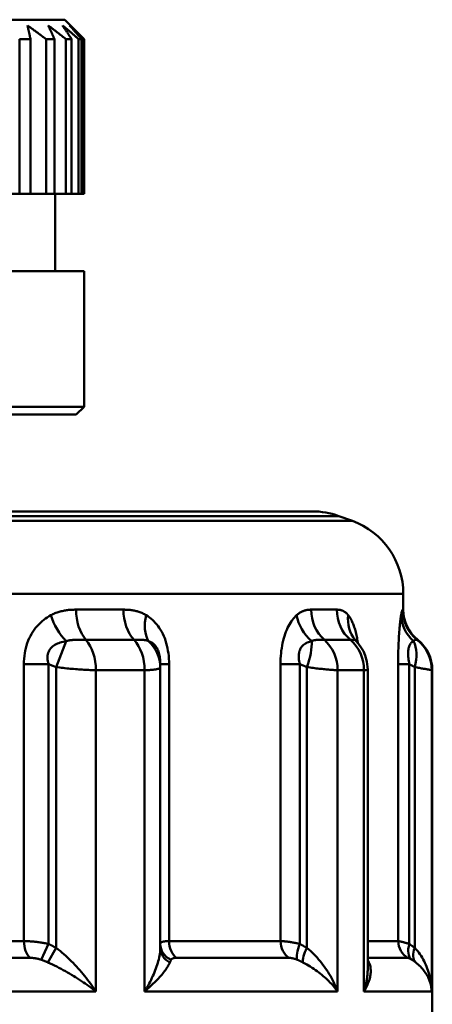
# Model space of a CAD drawing. Extents: x 108 to 411, y 0 to 361.
# Drawn here: x 326 to 336, y 208 to 234 of the extents above; entities that cross this region are included whole.
import ezdxf

# ---------------------------------------------------------------- set-up
doc = ezdxf.new("R2010")
doc.units = 0
doc.layers.add('AM_0', color=7, linetype='CONTINUOUS', lineweight=50)

# ---------------------------------------------------------------- blocks, each defined once
blk = doc.blocks.new('2836-04-00_2')
at = {"layer": 'AM_0'}
for p, q in [((5.521, 87.572), (17.521, 87.572)), ((17.521, 87.572), (18.021, 87.072)), ((16.357, 87.072), (16.357, 83.072)), ((16.638, 87.072), (16.357, 87.072)), ((16.638, 83.072), (16.638, 87.072)), ((17.038, 87.072), (17.038, 83.072)), ((17.256, 87.072), (17.038, 87.072)), ((17.256, 83.072), (17.256, 87.072)), ((17.551, 87.072), (17.551, 83.072)), ((17.7, 87.072), (17.551, 87.072)), ((17.7, 83.072), (17.7, 87.072)), ((17.881, 87.072), (17.881, 83.072)), ((17.956, 87.072), (17.881, 87.072)), ((17.956, 83.072), (17.956, 87.072)), ((18.017, 87.072), (18.017, 83.072)), ((18.021, 87.072), (18.017, 87.072)), ((18.021, 83.072), (18.021, 87.072)), ((16.357, 83.072), (15.87, 83.072)), ((16.638, 83.072), (16.357, 83.072)), ((17.038, 83.072), (16.638, 83.072)), ((17.256, 83.072), (17.038, 83.072)), ((17.551, 83.072), (17.256, 83.072)), ((17.271, 81.072), (17.271, 83.072)), ((17.7, 83.072), (17.551, 83.072)), ((17.881, 83.072), (17.7, 83.072)), ((17.956, 83.072), (17.881, 83.072)), ((18.017, 83.072), (17.956, 83.072)), ((18.021, 83.072), (18.017, 83.072)), ((18.021, 81.072), (5.021, 81.072)), ((18.021, 77.572), (18.021, 81.072)), ((5.021, 77.572), (18.021, 77.572)), ((17.821, 77.372), (18.021, 77.572)), ((17.821, 77.372), (5.221, 77.372)), ((-24.876, 74.872), (23.918, 74.872)), ((-25.913, 74.623), (24.955, 74.623)), ((24.602, 74.751), (-25.561, 74.751)), ((24.602, 74.751), (24.955, 74.623)), ((26.271, 72.744), (-27.229, 72.744)), ((26.271, 72.333), (26.271, 72.744)), ((17.813, 72.333), (19.039, 72.333)), ((23.89, 72.333), (24.553, 72.333)), ((26.257, 72.333), (26.271, 72.333)), ((17.301, 70.848), (17.562, 71.519)), ((19.312, 71.552), (18.07, 71.552)), ((24.904, 71.552), (24.232, 71.552)), ((25.047, 71.528), (25.024, 71.554)), ((26.646, 71.552), (26.632, 71.552)), ((16.468, 70.926), (16.468, 63.771)), ((16.468, 70.926), (17.101, 70.926)), ((17.101, 63.697), (17.101, 70.926)), ((17.301, 63.596), (17.301, 70.848)), ((19.586, 70.772), (18.326, 70.772)), ((18.326, 62.472), (18.326, 70.772)), ((19.586, 62.472), (19.586, 70.772)), ((19.991, 70.848), (19.991, 70.926)), ((19.991, 70.926), (20.218, 70.926)), ((19.991, 63.596), (19.991, 70.848)), ((20.218, 63.771), (20.218, 70.926)), ((23.098, 70.926), (23.098, 63.771)), ((23.098, 70.926), (23.597, 70.926)), ((23.597, 63.697), (23.597, 70.926)), ((23.781, 63.596), (23.781, 70.848)), ((25.255, 70.772), (24.573, 70.772)), ((24.573, 62.472), (24.573, 70.772)), ((25.255, 62.472), (25.255, 70.772)), ((25.351, 63.059), (25.351, 70.79)), ((26.139, 70.926), (26.139, 63.771)), ((26.139, 70.926), (26.427, 70.926)), ((26.427, 63.697), (26.427, 70.926)), ((26.568, 63.596), (26.568, 70.848)), ((27.021, 70.772), (27.006, 70.772)), ((27.006, 62.472), (27.006, 70.772)), ((27.021, 61.806), (27.021, 70.772)), ((12.157, 63.771), (16.468, 63.771)), ((16.916, 63.289), (17.101, 63.697)), ((17.086, 63.221), (17.301, 63.596)), ((20.218, 63.771), (23.098, 63.771)), ((25.351, 63.771), (26.139, 63.771)), ((16.626, 63.338), (12.275, 63.338)), ((23.319, 63.338), (20.411, 63.338)), ((26.388, 63.338), (25.367, 63.338)), ((18.326, 62.472), (10.862, 62.472)), ((24.573, 62.472), (19.586, 62.472)), ((27.006, 62.472), (25.255, 62.472))]:
    blk.add_line(p, q, dxfattribs=at)
at = {"layer": 'AM_0', "flags": 128}
for points in [[(16.638, 87.072), (16.634, 87.087), (16.631, 87.103), (16.627, 87.118), (16.624, 87.133), (16.621, 87.148), (16.617, 87.163), (16.614, 87.178), (16.611, 87.193), (16.607, 87.208), (16.604, 87.223), (16.601, 87.237), (16.598, 87.252), (16.594, 87.266), (16.591, 87.281), (16.588, 87.295), (16.584, 87.31), (16.581, 87.324), (16.578, 87.338), (16.575, 87.352), (16.572, 87.366), (16.568, 87.38), (16.565, 87.394), (16.562, 87.408), (16.559, 87.422)], [(16.559, 87.422), (16.578, 87.408), (16.598, 87.394), (16.617, 87.38), (16.637, 87.366), (16.656, 87.352), (16.676, 87.338), (16.696, 87.324), (16.715, 87.31), (16.735, 87.295), (16.755, 87.281), (16.775, 87.266), (16.795, 87.252), (16.815, 87.237), (16.835, 87.223), (16.855, 87.208), (16.875, 87.193), (16.895, 87.178), (16.915, 87.163), (16.936, 87.148), (16.956, 87.133), (16.976, 87.118), (16.997, 87.103), (17.017, 87.087), (17.038, 87.072)], [(17.256, 87.072), (17.249, 87.087), (17.242, 87.103), (17.235, 87.118), (17.228, 87.133), (17.222, 87.148), (17.215, 87.163), (17.208, 87.178), (17.201, 87.193), (17.194, 87.208), (17.188, 87.223), (17.181, 87.237), (17.174, 87.252), (17.167, 87.266), (17.161, 87.281), (17.154, 87.295), (17.147, 87.31), (17.141, 87.324), (17.134, 87.338), (17.128, 87.352), (17.121, 87.366), (17.114, 87.38), (17.108, 87.394), (17.101, 87.408), (17.095, 87.422)], [(17.095, 87.422), (17.113, 87.408), (17.132, 87.394), (17.15, 87.38), (17.169, 87.366), (17.188, 87.352), (17.206, 87.338), (17.225, 87.324), (17.244, 87.31), (17.263, 87.295), (17.282, 87.281), (17.301, 87.266), (17.32, 87.252), (17.339, 87.237), (17.358, 87.223), (17.377, 87.208), (17.396, 87.193), (17.415, 87.178), (17.434, 87.163), (17.454, 87.148), (17.473, 87.133), (17.492, 87.118), (17.512, 87.103), (17.531, 87.087), (17.551, 87.072)], [(17.7, 87.072), (17.69, 87.087), (17.68, 87.103), (17.669, 87.118), (17.659, 87.133), (17.649, 87.148), (17.639, 87.163), (17.629, 87.178), (17.619, 87.193), (17.609, 87.208), (17.599, 87.223), (17.589, 87.237), (17.579, 87.252), (17.569, 87.266), (17.559, 87.281), (17.549, 87.295), (17.539, 87.31), (17.53, 87.324), (17.52, 87.338), (17.51, 87.352), (17.5, 87.366), (17.49, 87.38), (17.481, 87.394), (17.471, 87.408), (17.461, 87.422)], [(17.461, 87.422), (17.478, 87.408), (17.495, 87.394), (17.512, 87.38), (17.53, 87.366), (17.547, 87.352), (17.564, 87.338), (17.581, 87.324), (17.599, 87.31), (17.616, 87.295), (17.633, 87.281), (17.651, 87.266), (17.668, 87.252), (17.686, 87.237), (17.703, 87.223), (17.721, 87.208), (17.738, 87.193), (17.756, 87.178), (17.774, 87.163), (17.791, 87.148), (17.809, 87.133), (17.827, 87.118), (17.845, 87.103), (17.863, 87.087), (17.881, 87.072)], [(17.956, 87.072), (17.943, 87.087), (17.93, 87.103), (17.917, 87.118), (17.904, 87.133), (17.891, 87.148), (17.878, 87.163), (17.864, 87.178), (17.851, 87.193), (17.839, 87.208), (17.826, 87.223), (17.813, 87.237), (17.8, 87.252), (17.787, 87.266), (17.774, 87.281), (17.761, 87.295), (17.749, 87.31), (17.736, 87.324), (17.723, 87.338), (17.71, 87.352), (17.698, 87.366), (17.685, 87.38), (17.673, 87.394), (17.66, 87.408), (17.647, 87.422)], [(17.647, 87.422), (17.662, 87.408), (17.678, 87.394), (17.693, 87.38), (17.708, 87.366), (17.723, 87.352), (17.738, 87.338), (17.753, 87.324), (17.768, 87.31), (17.784, 87.295), (17.799, 87.281), (17.814, 87.266), (17.83, 87.252), (17.845, 87.237), (17.861, 87.223), (17.876, 87.208), (17.892, 87.193), (17.907, 87.178), (17.923, 87.163), (17.938, 87.148), (17.954, 87.133), (17.97, 87.118), (17.986, 87.103), (18.001, 87.087), (18.017, 87.072)], [(17.813, 72.333), (17.786, 72.333), (17.759, 72.332), (17.732, 72.331), (17.705, 72.33), (17.677, 72.328), (17.65, 72.326), (17.623, 72.324), (17.596, 72.321), (17.568, 72.317), (17.541, 72.313), (17.514, 72.309), (17.486, 72.304), (17.459, 72.298), (17.431, 72.292), (17.404, 72.285), (17.377, 72.277), (17.35, 72.269), (17.323, 72.26), (17.296, 72.25), (17.269, 72.24), (17.242, 72.228), (17.216, 72.216), (17.189, 72.203), (17.163, 72.19)], [(19.628, 72.19), (19.605, 72.203), (19.582, 72.216), (19.559, 72.228), (19.535, 72.24), (19.511, 72.25), (19.487, 72.26), (19.463, 72.269), (19.439, 72.277), (19.414, 72.285), (19.39, 72.292), (19.365, 72.298), (19.34, 72.304), (19.316, 72.309), (19.291, 72.313), (19.266, 72.317), (19.241, 72.321), (19.216, 72.324), (19.19, 72.326), (19.165, 72.328), (19.14, 72.33), (19.115, 72.331), (19.089, 72.332), (19.064, 72.333), (19.039, 72.333)], [(23.89, 72.333), (23.875, 72.333), (23.859, 72.332), (23.844, 72.331), (23.828, 72.33), (23.813, 72.328), (23.797, 72.326), (23.782, 72.324), (23.766, 72.321), (23.75, 72.317), (23.735, 72.313), (23.719, 72.309), (23.703, 72.304), (23.687, 72.298), (23.672, 72.292), (23.656, 72.285), (23.64, 72.277), (23.624, 72.269), (23.608, 72.26), (23.593, 72.25), (23.577, 72.24), (23.561, 72.228), (23.546, 72.216), (23.53, 72.203), (23.515, 72.19)], [(24.849, 72.19), (24.838, 72.203), (24.827, 72.216), (24.815, 72.228), (24.803, 72.24), (24.792, 72.25), (24.78, 72.26), (24.768, 72.269), (24.756, 72.277), (24.744, 72.285), (24.731, 72.292), (24.719, 72.298), (24.707, 72.304), (24.694, 72.309), (24.682, 72.313), (24.669, 72.317), (24.656, 72.321), (24.644, 72.324), (24.631, 72.326), (24.618, 72.328), (24.605, 72.33), (24.592, 72.331), (24.579, 72.332), (24.566, 72.333), (24.553, 72.333)], [(26.257, 72.333), (26.256, 72.333), (26.254, 72.332), (26.253, 72.331), (26.252, 72.33), (26.25, 72.328), (26.249, 72.326), (26.247, 72.324), (26.246, 72.321), (26.244, 72.317), (26.242, 72.313), (26.241, 72.309), (26.239, 72.304), (26.237, 72.298), (26.235, 72.292), (26.233, 72.285), (26.231, 72.277), (26.229, 72.269), (26.227, 72.26), (26.225, 72.25), (26.223, 72.24), (26.221, 72.228), (26.218, 72.216), (26.216, 72.203), (26.214, 72.19)], [(17.163, 72.19), (17.116, 72.163), (17.07, 72.134), (17.024, 72.103), (16.979, 72.07), (16.935, 72.034), (16.892, 71.995), (16.85, 71.953), (16.809, 71.91), (16.77, 71.863), (16.733, 71.814), (16.698, 71.763), (16.665, 71.709), (16.634, 71.652), (16.605, 71.594), (16.579, 71.533), (16.555, 71.471), (16.535, 71.406), (16.517, 71.34), (16.501, 71.273), (16.489, 71.205), (16.48, 71.136), (16.473, 71.066), (16.469, 70.996), (16.468, 70.926)], [(20.218, 70.926), (20.217, 70.996), (20.213, 71.066), (20.208, 71.136), (20.2, 71.205), (20.19, 71.273), (20.178, 71.34), (20.163, 71.406), (20.146, 71.471), (20.126, 71.533), (20.105, 71.594), (20.081, 71.652), (20.055, 71.709), (20.027, 71.763), (19.998, 71.814), (19.966, 71.863), (19.933, 71.91), (19.899, 71.953), (19.863, 71.995), (19.826, 72.034), (19.788, 72.07), (19.75, 72.103), (19.71, 72.134), (19.669, 72.163), (19.628, 72.19)], [(23.515, 72.19), (23.487, 72.163), (23.46, 72.134), (23.433, 72.103), (23.406, 72.07), (23.38, 72.034), (23.354, 71.995), (23.329, 71.953), (23.305, 71.91), (23.281, 71.863), (23.259, 71.814), (23.238, 71.763), (23.218, 71.709), (23.199, 71.652), (23.182, 71.594), (23.166, 71.533), (23.151, 71.471), (23.139, 71.406), (23.128, 71.34), (23.119, 71.273), (23.111, 71.205), (23.106, 71.136), (23.101, 71.066), (23.099, 70.996), (23.098, 70.926)], [(25.094, 71.475), (25.088, 71.517), (25.082, 71.558), (25.075, 71.598), (25.068, 71.637), (25.06, 71.675), (25.052, 71.712), (25.043, 71.748), (25.035, 71.783), (25.025, 71.816), (25.016, 71.849), (25.005, 71.881), (24.995, 71.911), (24.984, 71.941), (24.973, 71.969), (24.962, 71.996), (24.95, 72.022), (24.938, 72.047), (24.926, 72.07), (24.914, 72.093), (24.901, 72.114), (24.889, 72.135), (24.876, 72.154), (24.863, 72.172), (24.849, 72.19)], [(26.214, 72.19), (26.21, 72.163), (26.206, 72.134), (26.201, 72.103), (26.197, 72.07), (26.193, 72.034), (26.188, 71.995), (26.184, 71.953), (26.18, 71.91), (26.175, 71.863), (26.171, 71.814), (26.167, 71.763), (26.163, 71.709), (26.16, 71.652), (26.156, 71.594), (26.153, 71.533), (26.15, 71.471), (26.148, 71.406), (26.145, 71.34), (26.143, 71.273), (26.142, 71.205), (26.141, 71.136), (26.14, 71.066), (26.139, 70.996), (26.139, 70.926)], [(17.101, 70.926), (17.091, 70.965), (17.083, 71.004), (17.078, 71.042), (17.075, 71.08), (17.076, 71.116), (17.079, 71.151), (17.085, 71.186), (17.095, 71.218), (17.107, 71.25), (17.122, 71.279), (17.14, 71.307), (17.161, 71.334), (17.184, 71.358), (17.209, 71.381), (17.237, 71.403), (17.267, 71.422), (17.299, 71.44), (17.333, 71.456), (17.368, 71.47), (17.404, 71.483), (17.442, 71.494), (17.481, 71.504), (17.521, 71.512), (17.562, 71.519)], [(17.562, 71.519), (17.579, 71.524), (17.597, 71.529), (17.615, 71.534), (17.634, 71.537), (17.653, 71.541), (17.673, 71.544), (17.693, 71.546), (17.713, 71.549), (17.733, 71.55), (17.754, 71.552), (17.776, 71.553), (17.797, 71.553), (17.819, 71.554), (17.842, 71.554), (17.864, 71.554), (17.887, 71.554), (17.91, 71.554), (17.933, 71.554), (17.956, 71.553), (17.979, 71.553), (18.002, 71.553), (18.025, 71.553), (18.048, 71.552), (18.07, 71.552)], [(19.312, 71.552), (19.333, 71.552), (19.353, 71.553), (19.373, 71.553), (19.392, 71.553), (19.411, 71.553), (19.429, 71.554), (19.446, 71.554), (19.463, 71.554), (19.48, 71.554), (19.496, 71.554), (19.512, 71.554), (19.527, 71.553), (19.542, 71.553), (19.556, 71.552), (19.57, 71.55), (19.584, 71.549), (19.598, 71.546), (19.611, 71.544), (19.624, 71.541), (19.637, 71.537), (19.649, 71.534), (19.662, 71.529), (19.674, 71.524), (19.686, 71.519)], [(19.686, 71.519), (19.707, 71.512), (19.728, 71.504), (19.749, 71.494), (19.769, 71.483), (19.788, 71.47), (19.808, 71.456), (19.826, 71.44), (19.844, 71.422), (19.861, 71.403), (19.877, 71.381), (19.893, 71.358), (19.907, 71.334), (19.921, 71.307), (19.933, 71.279), (19.944, 71.25), (19.954, 71.218), (19.963, 71.186), (19.971, 71.151), (19.977, 71.116), (19.982, 71.08), (19.986, 71.042), (19.989, 71.004), (19.991, 70.965), (19.991, 70.926)], [(23.597, 70.926), (23.587, 70.965), (23.579, 71.004), (23.573, 71.042), (23.569, 71.08), (23.568, 71.116), (23.568, 71.151), (23.571, 71.186), (23.577, 71.218), (23.584, 71.25), (23.594, 71.279), (23.606, 71.307), (23.619, 71.334), (23.635, 71.358), (23.653, 71.381), (23.672, 71.403), (23.694, 71.422), (23.716, 71.44), (23.74, 71.456), (23.765, 71.47), (23.791, 71.483), (23.819, 71.494), (23.847, 71.504), (23.876, 71.512), (23.905, 71.519)], [(23.905, 71.519), (23.917, 71.524), (23.929, 71.529), (23.941, 71.534), (23.953, 71.537), (23.966, 71.541), (23.979, 71.544), (23.992, 71.546), (24.006, 71.549), (24.02, 71.55), (24.034, 71.552), (24.048, 71.553), (24.062, 71.553), (24.077, 71.554), (24.091, 71.554), (24.106, 71.554), (24.12, 71.554), (24.135, 71.554), (24.15, 71.554), (24.164, 71.553), (24.178, 71.553), (24.192, 71.553), (24.206, 71.553), (24.219, 71.552), (24.232, 71.552)], [(24.904, 71.552), (24.914, 71.552), (24.923, 71.553), (24.932, 71.553), (24.94, 71.553), (24.948, 71.553), (24.956, 71.554), (24.963, 71.554), (24.969, 71.554), (24.976, 71.554), (24.982, 71.554), (24.987, 71.554), (24.993, 71.554), (24.998, 71.553), (25.003, 71.553), (25.008, 71.552), (25.013, 71.551), (25.017, 71.549), (25.022, 71.547), (25.026, 71.545), (25.03, 71.542), (25.034, 71.54), (25.039, 71.536), (25.043, 71.533), (25.047, 71.528)], [(24.999, 71.59), (25.005, 71.58), (25.024, 71.554)], [(25.351, 70.79), (25.33, 70.996), (25.287, 71.148), (25.239, 71.258), (25.193, 71.34), (25.113, 71.453), (25.047, 71.528)], [(26.427, 70.926), (26.419, 70.965), (26.412, 71.004), (26.407, 71.042), (26.402, 71.08), (26.399, 71.116), (26.397, 71.151), (26.396, 71.186), (26.396, 71.218), (26.398, 71.25), (26.4, 71.279), (26.404, 71.307), (26.409, 71.334), (26.416, 71.358), (26.423, 71.381), (26.431, 71.403), (26.44, 71.422), (26.45, 71.44), (26.461, 71.456), (26.472, 71.47), (26.484, 71.483), (26.496, 71.494), (26.509, 71.504), (26.523, 71.512), (26.536, 71.519)], [(26.536, 71.519), (26.54, 71.524), (26.544, 71.529), (26.549, 71.534), (26.553, 71.537), (26.557, 71.541), (26.562, 71.544), (26.567, 71.546), (26.571, 71.549), (26.576, 71.55), (26.581, 71.552), (26.586, 71.553), (26.591, 71.553), (26.596, 71.554), (26.6, 71.554), (26.605, 71.554), (26.609, 71.554), (26.613, 71.554), (26.617, 71.554), (26.62, 71.553), (26.624, 71.553), (26.626, 71.553), (26.629, 71.553), (26.63, 71.552), (26.632, 71.552)], [(17.101, 70.926), (17.11, 70.923), (17.118, 70.919), (17.126, 70.916), (17.135, 70.913), (17.143, 70.91), (17.151, 70.906), (17.16, 70.903), (17.168, 70.9), (17.176, 70.897), (17.184, 70.894), (17.193, 70.89), (17.201, 70.887), (17.209, 70.884), (17.218, 70.881), (17.226, 70.878), (17.234, 70.874), (17.243, 70.871), (17.251, 70.868), (17.259, 70.865), (17.267, 70.861), (17.276, 70.858), (17.284, 70.855), (17.292, 70.852), (17.301, 70.848)], [(17.301, 70.848), (17.346, 70.843), (17.391, 70.837), (17.436, 70.832), (17.481, 70.827), (17.527, 70.822), (17.572, 70.817), (17.617, 70.812), (17.663, 70.808), (17.708, 70.804), (17.752, 70.8), (17.797, 70.796), (17.841, 70.792), (17.885, 70.789), (17.928, 70.786), (17.971, 70.784), (18.014, 70.781), (18.056, 70.779), (18.097, 70.777), (18.137, 70.775), (18.177, 70.774), (18.216, 70.773), (18.254, 70.772), (18.291, 70.772), (18.326, 70.772)], [(19.586, 70.772), (19.618, 70.772), (19.65, 70.772), (19.68, 70.773), (19.709, 70.774), (19.736, 70.775), (19.763, 70.777), (19.788, 70.779), (19.811, 70.781), (19.833, 70.784), (19.854, 70.786), (19.873, 70.789), (19.891, 70.792), (19.907, 70.796), (19.922, 70.8), (19.935, 70.804), (19.947, 70.808), (19.958, 70.812), (19.967, 70.817), (19.974, 70.822), (19.98, 70.827), (19.985, 70.832), (19.989, 70.837), (19.991, 70.843), (19.991, 70.848)], [(23.597, 70.926), (23.605, 70.923), (23.612, 70.919), (23.62, 70.916), (23.628, 70.913), (23.635, 70.91), (23.643, 70.906), (23.651, 70.903), (23.658, 70.9), (23.666, 70.897), (23.674, 70.894), (23.681, 70.89), (23.689, 70.887), (23.697, 70.884), (23.704, 70.881), (23.712, 70.878), (23.72, 70.874), (23.727, 70.871), (23.735, 70.868), (23.743, 70.865), (23.75, 70.861), (23.758, 70.858), (23.766, 70.855), (23.773, 70.852), (23.781, 70.848)], [(23.781, 70.848), (23.822, 70.843), (23.863, 70.837), (23.904, 70.832), (23.944, 70.827), (23.983, 70.822), (24.022, 70.817), (24.061, 70.812), (24.098, 70.808), (24.135, 70.804), (24.172, 70.8), (24.207, 70.796), (24.242, 70.792), (24.275, 70.789), (24.308, 70.786), (24.34, 70.784), (24.371, 70.781), (24.4, 70.779), (24.429, 70.777), (24.456, 70.775), (24.483, 70.774), (24.507, 70.773), (24.531, 70.772), (24.553, 70.772), (24.573, 70.772)], [(25.255, 70.772), (25.263, 70.772), (25.27, 70.772), (25.278, 70.772), (25.284, 70.772), (25.291, 70.773), (25.297, 70.773), (25.303, 70.773), (25.309, 70.774), (25.314, 70.774), (25.319, 70.775), (25.323, 70.776), (25.327, 70.776), (25.331, 70.777), (25.335, 70.778), (25.338, 70.779), (25.341, 70.78), (25.343, 70.781), (25.345, 70.782), (25.347, 70.783), (25.349, 70.784), (25.35, 70.786), (25.351, 70.787), (25.351, 70.788), (25.351, 70.79)], [(26.427, 70.926), (26.433, 70.923), (26.439, 70.919), (26.445, 70.916), (26.451, 70.913), (26.456, 70.91), (26.462, 70.906), (26.468, 70.903), (26.474, 70.9), (26.48, 70.897), (26.486, 70.894), (26.492, 70.89), (26.498, 70.887), (26.503, 70.884), (26.509, 70.881), (26.515, 70.878), (26.521, 70.874), (26.527, 70.871), (26.533, 70.868), (26.539, 70.865), (26.544, 70.861), (26.55, 70.858), (26.556, 70.855), (26.562, 70.852), (26.568, 70.848)], [(26.568, 70.848), (26.599, 70.843), (26.63, 70.837), (26.659, 70.832), (26.688, 70.827), (26.716, 70.822), (26.742, 70.817), (26.768, 70.812), (26.793, 70.808), (26.816, 70.804), (26.838, 70.8), (26.859, 70.796), (26.879, 70.792), (26.897, 70.789), (26.914, 70.786), (26.93, 70.784), (26.945, 70.781), (26.958, 70.779), (26.969, 70.777), (26.979, 70.775), (26.988, 70.774), (26.995, 70.773), (27, 70.772), (27.004, 70.772), (27.006, 70.772)], [(17.101, 63.697), (17.075, 63.703), (17.048, 63.709), (17.02, 63.714), (16.993, 63.72), (16.966, 63.725), (16.938, 63.729), (16.91, 63.734), (16.883, 63.738), (16.855, 63.742), (16.828, 63.746), (16.8, 63.749), (16.773, 63.752), (16.746, 63.755), (16.719, 63.758), (16.692, 63.761), (16.665, 63.763), (16.639, 63.765), (16.614, 63.766), (16.588, 63.768), (16.563, 63.769), (16.538, 63.77), (16.514, 63.77), (16.491, 63.771), (16.468, 63.771)], [(17.301, 63.596), (17.292, 63.6), (17.284, 63.605), (17.276, 63.61), (17.268, 63.614), (17.26, 63.619), (17.252, 63.623), (17.244, 63.627), (17.235, 63.632), (17.227, 63.636), (17.219, 63.64), (17.211, 63.645), (17.202, 63.649), (17.194, 63.653), (17.186, 63.657), (17.177, 63.661), (17.169, 63.666), (17.161, 63.67), (17.152, 63.674), (17.144, 63.678), (17.135, 63.682), (17.127, 63.686), (17.118, 63.69), (17.11, 63.694), (17.101, 63.697)], [(18.326, 62.472), (18.293, 62.522), (18.259, 62.572), (18.224, 62.622), (18.187, 62.672), (18.15, 62.722), (18.113, 62.772), (18.074, 62.822), (18.034, 62.871), (17.994, 62.92), (17.953, 62.969), (17.911, 63.017), (17.869, 63.065), (17.825, 63.113), (17.781, 63.16), (17.736, 63.207), (17.69, 63.253), (17.644, 63.299), (17.597, 63.344), (17.549, 63.388), (17.5, 63.432), (17.451, 63.474), (17.401, 63.516), (17.351, 63.557), (17.301, 63.596)], [(19.991, 63.596), (19.991, 63.557), (19.988, 63.516), (19.984, 63.474), (19.978, 63.432), (19.971, 63.388), (19.962, 63.344), (19.952, 63.299), (19.94, 63.253), (19.927, 63.207), (19.912, 63.16), (19.897, 63.113), (19.88, 63.065), (19.862, 63.017), (19.842, 62.969), (19.821, 62.92), (19.8, 62.871), (19.777, 62.822), (19.753, 62.772), (19.727, 62.722), (19.701, 62.672), (19.674, 62.622), (19.645, 62.572), (19.616, 62.522), (19.586, 62.472)], [(20.218, 63.771), (20.2, 63.771), (20.182, 63.77), (20.165, 63.77), (20.149, 63.769), (20.134, 63.768), (20.119, 63.766), (20.105, 63.765), (20.092, 63.763), (20.08, 63.761), (20.068, 63.758), (20.057, 63.755), (20.047, 63.753), (20.038, 63.749), (20.03, 63.746), (20.022, 63.742), (20.016, 63.738), (20.01, 63.734), (20.005, 63.729), (20.001, 63.725), (19.997, 63.72), (19.995, 63.714), (19.993, 63.709), (19.992, 63.703), (19.991, 63.697)], [(23.597, 63.697), (23.572, 63.703), (23.548, 63.709), (23.523, 63.714), (23.499, 63.72), (23.475, 63.725), (23.451, 63.729), (23.428, 63.734), (23.404, 63.738), (23.382, 63.742), (23.359, 63.746), (23.337, 63.749), (23.315, 63.752), (23.294, 63.755), (23.273, 63.758), (23.252, 63.761), (23.233, 63.763), (23.213, 63.765), (23.195, 63.766), (23.177, 63.768), (23.16, 63.769), (23.143, 63.77), (23.127, 63.77), (23.112, 63.771), (23.098, 63.771)], [(23.781, 63.596), (23.773, 63.6), (23.766, 63.605), (23.758, 63.61), (23.751, 63.614), (23.743, 63.619), (23.736, 63.623), (23.728, 63.627), (23.721, 63.632), (23.713, 63.636), (23.705, 63.64), (23.698, 63.645), (23.69, 63.649), (23.682, 63.653), (23.675, 63.657), (23.667, 63.661), (23.659, 63.666), (23.652, 63.67), (23.644, 63.674), (23.636, 63.678), (23.628, 63.682), (23.62, 63.686), (23.613, 63.69), (23.605, 63.694), (23.597, 63.697)], [(24.573, 62.472), (24.554, 62.522), (24.534, 62.572), (24.512, 62.622), (24.489, 62.672), (24.465, 62.722), (24.44, 62.772), (24.413, 62.822), (24.386, 62.871), (24.357, 62.92), (24.327, 62.969), (24.295, 63.017), (24.263, 63.065), (24.229, 63.113), (24.195, 63.16), (24.159, 63.207), (24.121, 63.253), (24.083, 63.299), (24.043, 63.344), (24.002, 63.388), (23.96, 63.432), (23.917, 63.474), (23.873, 63.516), (23.827, 63.557), (23.781, 63.596)], [(26.427, 63.697), (26.408, 63.703), (26.39, 63.709), (26.372, 63.714), (26.355, 63.72), (26.338, 63.725), (26.321, 63.729), (26.305, 63.734), (26.29, 63.738), (26.275, 63.742), (26.261, 63.746), (26.247, 63.749), (26.234, 63.752), (26.222, 63.755), (26.21, 63.758), (26.2, 63.761), (26.19, 63.763), (26.18, 63.765), (26.172, 63.766), (26.164, 63.768), (26.158, 63.769), (26.152, 63.77), (26.147, 63.77), (26.142, 63.771), (26.139, 63.771)], [(26.568, 63.596), (26.562, 63.6), (26.556, 63.605), (26.551, 63.61), (26.545, 63.614), (26.539, 63.619), (26.533, 63.623), (26.528, 63.627), (26.522, 63.632), (26.516, 63.636), (26.51, 63.64), (26.504, 63.645), (26.498, 63.649), (26.492, 63.653), (26.487, 63.657), (26.481, 63.661), (26.475, 63.666), (26.469, 63.67), (26.463, 63.674), (26.457, 63.678), (26.451, 63.682), (26.445, 63.686), (26.439, 63.69), (26.433, 63.694), (26.427, 63.697)], [(27.006, 62.472), (27.004, 62.522), (27.001, 62.572), (26.996, 62.622), (26.99, 62.672), (26.982, 62.722), (26.973, 62.772), (26.963, 62.822), (26.951, 62.871), (26.938, 62.92), (26.924, 62.969), (26.908, 63.017), (26.891, 63.065), (26.872, 63.113), (26.852, 63.16), (26.83, 63.207), (26.807, 63.253), (26.782, 63.299), (26.756, 63.344), (26.729, 63.388), (26.7, 63.432), (26.669, 63.474), (26.637, 63.516), (26.603, 63.557), (26.568, 63.596)], [(16.627, 63.338), (16.638, 63.338), (16.649, 63.338), (16.661, 63.337), (16.673, 63.337), (16.685, 63.336), (16.697, 63.335), (16.709, 63.334), (16.721, 63.332), (16.734, 63.331), (16.746, 63.329), (16.758, 63.328), (16.771, 63.326), (16.783, 63.323), (16.796, 63.321), (16.808, 63.319), (16.821, 63.316), (16.833, 63.313), (16.845, 63.31), (16.857, 63.307), (16.869, 63.304), (16.881, 63.3), (16.893, 63.297), (16.905, 63.293), (16.916, 63.289)], [(20.27, 63.289), (20.273, 63.293), (20.275, 63.297), (20.278, 63.3), (20.282, 63.304), (20.285, 63.307), (20.289, 63.31), (20.293, 63.313), (20.298, 63.316), (20.303, 63.319), (20.308, 63.321), (20.313, 63.324), (20.319, 63.326), (20.325, 63.328), (20.331, 63.329), (20.338, 63.331), (20.345, 63.332), (20.353, 63.334), (20.36, 63.335), (20.368, 63.336), (20.376, 63.337), (20.385, 63.337), (20.393, 63.338), (20.402, 63.338), (20.411, 63.338)], [(23.319, 63.338), (23.326, 63.338), (23.333, 63.338), (23.34, 63.337), (23.348, 63.337), (23.356, 63.336), (23.364, 63.335), (23.373, 63.334), (23.381, 63.332), (23.39, 63.331), (23.399, 63.329), (23.408, 63.328), (23.417, 63.326), (23.426, 63.323), (23.436, 63.321), (23.445, 63.319), (23.455, 63.316), (23.464, 63.313), (23.474, 63.31), (23.484, 63.307), (23.494, 63.304), (23.503, 63.3), (23.513, 63.297), (23.523, 63.293), (23.533, 63.289)], [(25.351, 63.336), (25.352, 63.336), (25.353, 63.337), (25.353, 63.337), (25.354, 63.337), (25.354, 63.337), (25.355, 63.337), (25.355, 63.337), (25.356, 63.337), (25.357, 63.337), (25.357, 63.337), (25.358, 63.337), (25.359, 63.338), (25.359, 63.338), (25.36, 63.338), (25.361, 63.338), (25.361, 63.338), (25.362, 63.338), (25.363, 63.338), (25.363, 63.338), (25.364, 63.338), (25.365, 63.338), (25.365, 63.338), (25.366, 63.338), (25.367, 63.338)], [(26.389, 63.338), (26.39, 63.338), (26.392, 63.338), (26.394, 63.337), (26.396, 63.337), (26.399, 63.336), (26.402, 63.335), (26.405, 63.334), (26.408, 63.332), (26.412, 63.331), (26.416, 63.329), (26.42, 63.328), (26.425, 63.326), (26.43, 63.323), (26.435, 63.321), (26.44, 63.319), (26.445, 63.316), (26.451, 63.313), (26.456, 63.31), (26.462, 63.307), (26.468, 63.304), (26.474, 63.3), (26.481, 63.297), (26.487, 63.293), (26.493, 63.289)], [(16.916, 63.289), (16.923, 63.286), (16.931, 63.284), (16.938, 63.281), (16.945, 63.278), (16.952, 63.276), (16.96, 63.273), (16.967, 63.27), (16.974, 63.268), (16.981, 63.265), (16.988, 63.262), (16.995, 63.259), (17.002, 63.257), (17.01, 63.254), (17.017, 63.251), (17.024, 63.248), (17.031, 63.245), (17.038, 63.242), (17.045, 63.239), (17.052, 63.236), (17.059, 63.233), (17.066, 63.23), (17.073, 63.227), (17.08, 63.224), (17.086, 63.221)], [(17.086, 63.221), (17.144, 63.195), (17.202, 63.168), (17.259, 63.14), (17.316, 63.112), (17.372, 63.083), (17.428, 63.053), (17.484, 63.023), (17.539, 62.993), (17.593, 62.962), (17.647, 62.931), (17.7, 62.899), (17.753, 62.868), (17.804, 62.836), (17.855, 62.803), (17.906, 62.771), (17.955, 62.738), (18.005, 62.705), (18.053, 62.672), (18.101, 62.639), (18.147, 62.605), (18.193, 62.572), (18.239, 62.539), (18.283, 62.505), (18.326, 62.472)], [(19.586, 62.472), (19.626, 62.505), (19.665, 62.539), (19.703, 62.572), (19.74, 62.605), (19.776, 62.639), (19.811, 62.672), (19.845, 62.705), (19.879, 62.738), (19.91, 62.771), (19.941, 62.803), (19.971, 62.836), (20, 62.868), (20.027, 62.899), (20.053, 62.931), (20.078, 62.962), (20.102, 62.993), (20.124, 63.023), (20.145, 63.053), (20.164, 63.083), (20.183, 63.112), (20.199, 63.14), (20.214, 63.168), (20.227, 63.195), (20.239, 63.221)], [(20.239, 63.221), (20.24, 63.224), (20.241, 63.227), (20.243, 63.23), (20.244, 63.233), (20.245, 63.236), (20.247, 63.239), (20.248, 63.242), (20.249, 63.245), (20.251, 63.248), (20.252, 63.251), (20.253, 63.254), (20.254, 63.257), (20.256, 63.259), (20.257, 63.262), (20.258, 63.265), (20.26, 63.268), (20.261, 63.27), (20.262, 63.273), (20.264, 63.276), (20.265, 63.278), (20.266, 63.281), (20.268, 63.284), (20.269, 63.286), (20.27, 63.289)], [(23.533, 63.289), (23.539, 63.286), (23.545, 63.284), (23.551, 63.281), (23.557, 63.278), (23.563, 63.276), (23.57, 63.273), (23.576, 63.27), (23.582, 63.268), (23.588, 63.265), (23.594, 63.262), (23.6, 63.259), (23.606, 63.257), (23.612, 63.254), (23.618, 63.251), (23.624, 63.248), (23.63, 63.245), (23.636, 63.242), (23.642, 63.239), (23.648, 63.236), (23.654, 63.233), (23.66, 63.23), (23.666, 63.227), (23.672, 63.224), (23.678, 63.221)], [(23.678, 63.221), (23.727, 63.195), (23.775, 63.168), (23.822, 63.14), (23.868, 63.112), (23.914, 63.083), (23.958, 63.053), (24.001, 63.023), (24.043, 62.993), (24.085, 62.962), (24.125, 62.931), (24.164, 62.899), (24.202, 62.868), (24.238, 62.836), (24.274, 62.803), (24.309, 62.771), (24.343, 62.738), (24.375, 62.705), (24.407, 62.672), (24.438, 62.639), (24.467, 62.605), (24.495, 62.572), (24.523, 62.539), (24.549, 62.505), (24.573, 62.472)], [(25.255, 62.472), (25.275, 62.505), (25.294, 62.539), (25.312, 62.572), (25.329, 62.605), (25.344, 62.639), (25.359, 62.672), (25.372, 62.705), (25.383, 62.738), (25.394, 62.771), (25.403, 62.803), (25.411, 62.836), (25.418, 62.868), (25.423, 62.899), (25.427, 62.931), (25.429, 62.962), (25.43, 62.993), (25.43, 63.023), (25.428, 63.053), (25.425, 63.083), (25.42, 63.112), (25.413, 63.14), (25.405, 63.168), (25.395, 63.195), (25.384, 63.221)], [(25.384, 63.221), (25.383, 63.224), (25.381, 63.227), (25.38, 63.229), (25.379, 63.232), (25.377, 63.235), (25.376, 63.238), (25.375, 63.24), (25.373, 63.243), (25.372, 63.246), (25.371, 63.248), (25.369, 63.251), (25.368, 63.253), (25.366, 63.256), (25.365, 63.259), (25.364, 63.261), (25.362, 63.264), (25.361, 63.266), (25.36, 63.269), (25.358, 63.271), (25.357, 63.273), (25.356, 63.276), (25.354, 63.278), (25.353, 63.281), (25.351, 63.283)], [(26.493, 63.289), (26.498, 63.286), (26.502, 63.284), (26.506, 63.281), (26.51, 63.278), (26.514, 63.276), (26.518, 63.273), (26.523, 63.27), (26.527, 63.268), (26.531, 63.265), (26.535, 63.262), (26.539, 63.259), (26.543, 63.257), (26.547, 63.254), (26.551, 63.251), (26.555, 63.248), (26.559, 63.245), (26.563, 63.242), (26.567, 63.239), (26.571, 63.236), (26.575, 63.233), (26.579, 63.23), (26.583, 63.227), (26.587, 63.224), (26.591, 63.221)], [(26.591, 63.221), (26.624, 63.195), (26.655, 63.168), (26.685, 63.14), (26.714, 63.112), (26.741, 63.083), (26.767, 63.053), (26.791, 63.023), (26.814, 62.993), (26.836, 62.962), (26.857, 62.931), (26.876, 62.899), (26.893, 62.868), (26.91, 62.836), (26.925, 62.803), (26.939, 62.771), (26.951, 62.738), (26.962, 62.705), (26.973, 62.672), (26.981, 62.639), (26.989, 62.605), (26.995, 62.572), (27, 62.539), (27.004, 62.505), (27.006, 62.472)], [(25.351, 63.059), (25.351, 63.035), (25.351, 63.011), (25.35, 62.987), (25.349, 62.963), (25.347, 62.939), (25.345, 62.915), (25.343, 62.891), (25.34, 62.866), (25.337, 62.842), (25.334, 62.818), (25.331, 62.793), (25.327, 62.769), (25.323, 62.744), (25.318, 62.719), (25.313, 62.695), (25.308, 62.67), (25.302, 62.645), (25.297, 62.62), (25.29, 62.596), (25.284, 62.571), (25.277, 62.546), (25.27, 62.521), (25.263, 62.497), (25.255, 62.472)]]:
    blk.add_lwpolyline(points, dxfattribs=at)
at = {"layer": 'AM_0'}
for centre, radius, start, end in [((23.918, 72.872), 2, 70, 90), ((24.271, 72.744), 2, 0, 70), ((27.271, 72.333), 1, 180, 231.3178), ((26.021, 70.772), 1, 0, 51.3178)]:
    blk.add_arc(centre, radius, start, end, dxfattribs=at)
for centre, major_axis, ratio, start_param, end_param in [((18.497, 72.333), (0, 1), 0.683835, 1.570796, 2.466461), ((19.768, 72.333), (0, 1), 0.729637, 1.570796, 2.466461), ((24.801, 72.333), (0, 1), 0.911001, 1.570796, 2.466461), ((25.489, 72.333), (0, 1), 0.935789, 1.570796, 2.466461), ((27.256, 72.333), (0, 1), 0.999475, 1.570796, 2.466461), ((17.823, 72.19), (-0.461, 0.888), 0.614433, 1.262121, 2.065778), ((20.38, 72.19), (-0.509, -0.861), 0.700284, 5.105076, 5.908733), ((24.412, 72.19), (-0.662, 0.75), 0.835649, 0.935411, 1.739068), ((25.796, 72.19), (-0.772, -0.636), 0.882111, 5.531474, 6.283185), ((27.212, 72.19), (-0.986, 0.165), 0.929645, 0.177784, 0.981441), ((17.642, 70.772), (0, -1), 0.683835, 1.570796, 2.466461), ((18.856, 70.772), (0, -1), 0.729637, 1.570796, 2.466461), ((18.991, 70.848), (1, 0), 0.93187, 0, 0.803385), ((23.398, 70.848), (-0.388, -0.922), 0.356611, 1.719954, 2.523338), ((23.662, 70.772), (0, -1), 0.911001, 1.570796, 2.466461), ((24.319, 70.772), (0, -1), 0.935789, 1.570796, 2.466461), ((25.861, 70.848), (-0.482, -0.876), 0.658932, 1.918822, 2.722206), ((26.007, 70.772), (0, -1), 0.999475, 1.570796, 2.466461), ((16.785, 63.771), (0, -0.5), 0.633535, 4.712389, 5.759587), ((20.491, 63.697), (-0.5, 0), 0.91074, 0, 1.113076), ((20.491, 63.596), (-0.5, 0), 0.868212, 0, 1.041298), ((20.605, 63.771), (0, 0.5), 0.773714, 1.570796, 2.617994), ((23.539, 63.771), (0, -0.5), 0.881398, 4.712389, 5.759587), ((23.788, 63.697), (-0.22, -0.449), 0.348525, 4.881811, 5.994887), ((23.972, 63.596), (-0.263, -0.425), 0.33225, 4.915096, 5.956394), ((26.637, 63.771), (0, -0.5), 0.995075, 4.712389, 5.759587), ((26.781, 63.697), (-0.27, -0.421), 0.643991, 5.104035, 6.217111), ((26.921, 63.596), (-0.314, -0.389), 0.613919, 5.172987, 6.214285), ((25.606, 63.771), (0, 0.5), 0.957262, 2.580032, 2.617994), ((25.699, 63.596), (-0.415, -0.278), 0.802123, 0.248684, 0.345705)]:
    blk.add_ellipse(centre, major_axis=major_axis, ratio=ratio, start_param=start_param, end_param=end_param, dxfattribs=at)

msp = doc.modelspace()

# ---------------------------------------------------------------- block references
at = {"layer": 'AM_0'}
msp.add_blockref('2836-04-00_2', (309.437, 146.003), dxfattribs=at)

doc.saveas('drawing.dxf')
